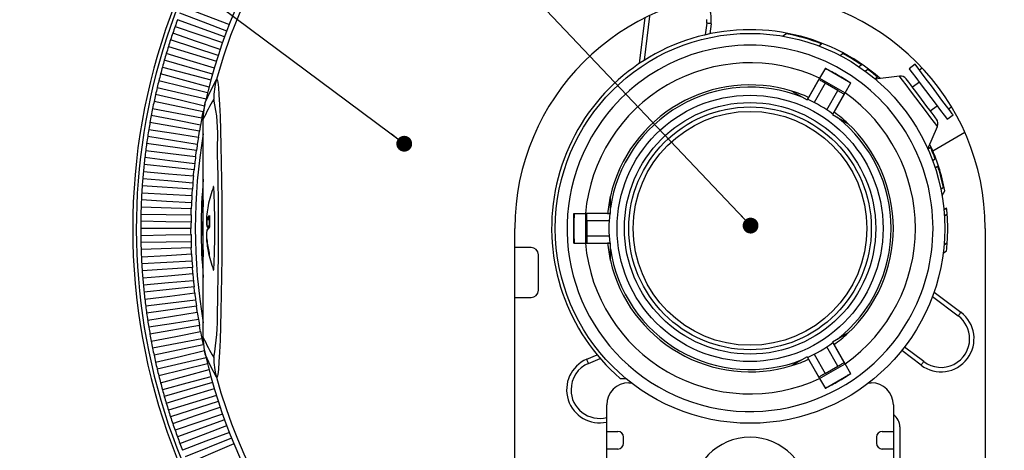
# Model space of a CAD drawing. Units: millimetres. Extents: x 4 to 746, y 2 to 417.
# Drawn here: x 466 to 533, y 194 to 224 of the extents above; entities that cross this region are included whole.
import ezdxf

# ---------------------------------------------------------------- set-up
doc = ezdxf.new("R2010")
doc.units = ezdxf.units.MM
doc.styles.get("Standard").update_dxf_attribs({"font": 'txt', "bigfont": 'bigfont'})
doc.dimstyles.new('SLDDIMSTYLE2', dxfattribs={"dimtxt": 1.076923, "dimasz": 1.076923, "dimexe": 0, "dimexo": 0.0625, "dimgap": 0.269231, "dimtad": 0, "dimtih": 1, "dimtoh": 1, "dimdec": 0, "dimrnd": 1e-09, "dimzin": 0, "dimdsep": 46, "dimtxsty": 'Standard', "dimblk1": 'DOT', "dimblk2": 'DOT', "dimsah": 1, "dimcen": 0.09, "dimadec": 0, "dimazin": 0, "dimtfac": 1, "dimtdec": 0, "dimtofl": 0, "dimtmove": 0, "dimatfit": 3, "dimldrblk": 'DOT', "dimfxl": 1, "dimtolj": 1, "dimtzin": 0, "dimarcsym": 0})

# ---------------------------------------------------------------- blocks, each defined once
blk = doc.blocks.new('_DOT')
at = {"color": 0, "linetype": 'ByBlock', "lineweight": -2}
blk.add_line((-0.5, 0), (-1, 0), dxfattribs=at)
at = {"color": 0, "linetype": 'ByBlock', "const_width": 0.5}
blk.add_lwpolyline([(-0.25, 0, 1), (0.25, 0, 1)], format="xyb", close=True, dxfattribs=at)

msp = doc.modelspace()

# ---------------------------------------------------------------- linework, layer by layer
at = {"color": 7, "linetype": 'Continuous', "lineweight": 30}
for p, q in [((508.311, 220.855), (508.679, 223.847)), ((479.746, 222.439), (476.54, 223.606)), ((507.983, 220.641), (508.364, 223.748)), ((512.55, 223.371), (512.452, 222.578)), ((512.55, 223.371), (512.564, 223.609)), ((512.847, 223.335), (512.763, 222.646)), ((517.704, 222.491), (517.922, 222.656)), ((479.314, 221.183), (476.069, 222.237)), ((520.18, 221.821), (520.368, 221.963)), ((521.62, 221.177), (521.797, 221.31)), ((478.925, 219.913), (475.646, 220.853)), ((523.088, 220.53), (522.919, 220.403)), ((526.724, 220.578), (526.325, 220.277)), ((520.632, 220.319), (520.234, 219.63)), ((520.632, 220.319), (522.364, 219.319)), ((523.515, 220.226), (523.348, 220.1)), ((525.668, 219.775), (524.019, 219.572)), ((527.215, 220.322), (527.025, 220.179)), ((478.582, 218.63), (475.272, 219.456)), ((520.182, 219.539), (519.406, 218.194)), ((520.234, 219.63), (519.481, 218.325)), ((520.615, 219.289), (519.858, 217.979)), ((520.234, 219.63), (521.966, 218.63)), ((521.481, 218.789), (520.615, 219.289)), ((521.966, 218.63), (522.364, 219.319)), ((523.999, 219.589), (524.163, 219.713)), ((527.017, 219.359), (526.556, 219.011)), ((518.348, 218.75), (519.382, 218.153)), ((520.724, 217.479), (521.481, 218.789)), ((521.137, 217.195), (521.913, 218.54)), ((521.213, 217.325), (521.966, 218.63)), ((478.291, 217.335), (474.946, 218.046)), ((519.382, 218.153), (519.481, 218.325)), ((527.76, 217.414), (528.22, 217.761)), ((521.114, 217.153), (521.213, 217.325)), ((521.114, 217.153), (522.148, 216.557)), ((528.913, 216.843), (529.312, 217.144)), ((529.011, 217.543), (529.201, 217.686)), ((478.038, 216.031), (474.67, 216.625)), ((478.298, 201.999), (478.298, 216.853)), ((527.6, 214.821), (528.249, 216.35)), ((527.926, 214.697), (530.105, 215.955)), ((477.83, 214.72), (474.444, 215.196)), ((527.774, 214.921), (527.61, 214.797)), ((477.668, 213.402), (474.267, 213.76)), ((527.922, 214.03), (528.089, 214.156)), ((528.095, 213.535), (528.263, 213.662)), ((477.552, 212.08), (474.141, 212.318)), ((528.657, 212.206), (528.481, 212.072)), ((528.56, 211.65), (528.753, 211.985)), ((505.998, 210.426), (505.998, 211.62)), ((477.483, 210.754), (474.065, 210.873)), ((479.078, 208.342), (479.078, 210.51)), ((503.498, 210.426), (504.292, 210.426)), ((503.498, 208.426), (503.498, 210.426)), ((504.292, 210.426), (504.292, 208.426)), ((505.799, 210.426), (504.292, 210.426)), ((504.398, 209.926), (504.398, 210.425)), ((505.95, 210.425), (504.398, 210.425)), ((505.799, 210.426), (505.998, 210.426)), ((528.688, 210.686), (528.875, 210.827)), ((528.913, 210.387), (528.722, 210.243)), ((478.526, 210.028), (478.696, 210.028)), ((478.539, 210.046), (478.696, 210.046)), ((478.558, 210.046), (478.696, 210.046)), ((505.911, 209.926), (504.398, 209.926)), ((504.398, 209.926), (504.398, 208.926)), ((477.46, 209.426), (474.04, 209.426)), ((478.702, 209.58), (478.539, 209.58)), ((478.702, 209.58), (478.558, 209.58)), ((499.498, 176.453), (499.498, 209.426)), ((531.498, 209.426), (531.498, 176.453)), ((478.539, 208.453), (478.566, 208.453)), ((503.498, 208.426), (504.292, 208.426)), ((504.292, 208.426), (505.799, 208.426)), ((504.398, 208.926), (504.398, 208.427)), ((504.398, 208.926), (505.911, 208.926)), ((504.398, 208.427), (505.95, 208.427)), ((505.998, 208.426), (505.799, 208.426)), ((505.998, 207.232), (505.998, 208.426)), ((528.7, 208.301), (528.913, 208.462)), ((477.483, 208.099), (474.065, 207.979)), ((500.598, 208.126), (499.498, 208.126)), ((528.64, 207.739), (528.862, 207.906)), ((501.098, 205.226), (501.098, 207.626)), ((477.552, 206.773), (474.141, 206.534)), ((477.668, 205.45), (474.267, 205.093)), ((528.02, 205.096), (529.842, 203.723)), ((499.498, 204.726), (500.598, 204.726)), ((527.914, 204.8), (529.662, 203.484)), ((477.83, 204.132), (474.444, 203.656)), ((478.038, 202.821), (474.67, 202.227)), ((522.148, 202.296), (521.114, 201.699)), ((521.114, 201.699), (521.213, 201.527)), ((521.913, 200.313), (521.137, 201.657)), ((478.291, 201.518), (474.946, 200.807)), ((521.481, 200.063), (520.724, 201.374)), ((521.966, 200.222), (521.213, 201.527)), ((527.134, 200.129), (525.82, 201.119)), ((527.315, 200.369), (526.006, 201.355)), ((504.389, 200.527), (505.092, 200.826)), ((504.506, 200.251), (505.295, 200.586)), ((519.382, 200.699), (518.348, 200.102)), ((519.382, 200.699), (519.481, 200.527)), ((519.406, 200.658), (520.182, 199.314)), ((519.481, 200.527), (520.234, 199.222)), ((519.858, 200.874), (520.615, 199.563)), ((478.582, 200.222), (475.272, 199.397)), ((520.234, 199.222), (521.966, 200.222)), ((520.615, 199.563), (521.481, 200.063)), ((522.364, 199.534), (521.966, 200.222)), ((506.654, 199.226), (507.041, 199.226)), ((520.234, 199.222), (520.632, 198.534)), ((522.364, 199.534), (520.632, 198.534)), ((522.148, 199.504), (522.148, 199.437)), ((478.925, 198.939), (475.646, 197.999)), ((507.248, 198.926), (507.416, 198.926)), ((523.579, 198.926), (523.748, 198.926)), ((479.314, 197.669), (476.069, 196.615)), ((505.748, 195.626), (505.748, 197.426)), ((525.248, 197.426), (525.248, 195.626)), ((479.746, 196.414), (476.54, 195.247)), ((505.748, 194.426), (505.748, 195.626)), ((505.748, 195.626), (506.498, 195.626)), ((524.498, 195.626), (525.248, 195.626)), ((525.248, 195.626), (525.248, 194.426)), ((525.698, 195.926), (525.698, 188.226)), ((480.222, 195.174), (477.059, 193.896)), ((506.898, 194.826), (506.898, 195.226)), ((524.098, 195.226), (524.098, 194.826)), ((506.498, 194.426), (505.748, 194.426)), ((505.748, 189.426), (505.748, 194.426)), ((525.248, 194.426), (524.498, 194.426)), ((525.248, 194.426), (525.248, 189.426))]:
    msp.add_line(p, q, dxfattribs=at)
at = {"color": 7, "linetype": 'Continuous', "lineweight": 30, "flags": 128}
for points in [[(476.881, 224.51), (478.479, 223.9), (480.077, 223.291)], [(479.897, 222.824), (478.302, 223.44), (476.707, 224.056)], [(476.379, 223.153), (477.996, 222.6), (479.614, 222.046)], [(512.847, 223.335), (512.842, 223.335), (512.825, 223.338), (512.797, 223.341), (512.76, 223.345), (512.715, 223.351), (512.664, 223.357), (512.608, 223.364), (512.55, 223.371)], [(479.452, 221.574), (477.836, 222.133), (476.22, 222.693)], [(475.923, 221.779), (477.56, 221.283), (479.196, 220.786)], [(479.05, 220.308), (477.415, 220.811), (475.781, 221.315)], [(529.312, 217.144), (529.259, 217.213), (529.106, 217.416), (528.865, 217.736), (528.555, 218.148), (528.202, 218.617), (527.834, 219.105), (527.48, 219.574), (527.171, 219.985), (526.929, 220.305), (526.776, 220.508), (526.724, 220.578)], [(478.692, 219.029), (477.041, 219.475), (475.391, 219.921)], [(475.516, 220.391), (477.169, 219.952), (478.821, 219.512)], [(528.249, 216.35), (528.196, 216.419), (528.044, 216.622), (527.803, 216.941), (527.494, 217.351), (527.142, 217.819), (526.774, 218.306), (526.422, 218.774), (526.113, 219.184), (525.872, 219.503), (525.72, 219.705), (525.668, 219.775)], [(526.325, 220.277), (526.377, 220.208), (526.53, 220.004), (526.771, 219.684), (527.081, 219.273), (527.434, 218.804), (527.803, 218.316), (528.156, 217.847), (528.466, 217.436), (528.707, 217.116), (528.86, 216.912), (528.913, 216.843), (528.913, 216.843)], [(478.427, 217.984), (478.802, 218.791), (479.186, 219.54)], [(479.186, 219.54), (479.232, 219.534), (479.277, 219.355), (479.322, 219.008), (479.365, 218.498), (479.404, 217.833), (479.441, 217.026), (479.473, 216.089), (479.501, 215.04), (479.524, 213.894), (479.542, 212.673), (479.554, 211.397), (479.56, 210.087), (479.56, 208.766), (479.554, 207.456), (479.542, 206.179), (479.524, 204.958), (479.501, 203.813), (479.473, 202.763), (479.441, 201.826), (479.404, 201.019), (479.365, 200.355), (479.322, 199.844), (479.277, 199.497), (479.232, 199.319), (479.186, 199.312)], [(520.615, 219.289), (520.533, 219.336), (520.455, 219.381), (520.383, 219.423), (520.318, 219.46), (520.264, 219.491), (520.223, 219.515), (520.195, 219.531), (520.182, 219.539)], [(527.158, 218.213), (526.779, 218.716), (526.592, 218.963), (526.43, 219.179), (526.297, 219.355), (526.2, 219.483), (526.128, 219.579)], [(478.379, 217.739), (476.714, 218.127), (475.049, 218.515)], [(475.158, 218.989), (476.825, 218.607), (478.492, 218.226)], [(521.481, 218.789), (521.562, 218.742), (521.64, 218.697), (521.713, 218.655), (521.777, 218.618), (521.831, 218.587), (521.873, 218.563), (521.9, 218.547), (521.913, 218.54)], [(478.379, 217.739), (478.358, 217.645), (478.291, 217.335)], [(478.298, 216.853), (478.305, 217.13), (478.427, 217.984)], [(528.188, 216.846), (528.115, 216.942), (528.019, 217.07), (527.886, 217.246), (527.723, 217.462), (527.537, 217.71), (527.158, 218.213)], [(478.112, 216.439), (476.434, 216.768), (474.756, 217.098)], [(474.849, 217.575), (476.528, 217.252), (478.207, 216.929)], [(478.207, 216.929), (478.226, 217.023), (478.291, 217.335)], [(478.112, 216.439), (478.094, 216.344), (478.038, 216.031)], [(474.589, 216.151), (476.279, 215.887), (477.968, 215.623)], [(477.968, 215.623), (477.984, 215.718), (478.038, 216.031)], [(477.89, 215.13), (476.202, 215.401), (474.513, 215.671)], [(477.89, 215.13), (477.876, 215.035), (477.83, 214.72)], [(474.379, 214.72), (476.077, 214.515), (477.775, 214.31)], [(477.775, 214.31), (477.787, 214.405), (477.83, 214.72)], [(477.714, 213.814), (476.017, 214.025), (474.32, 214.237)], [(477.714, 213.814), (477.703, 213.718), (477.668, 213.402)], [(474.22, 213.281), (475.923, 213.136), (477.627, 212.99)], [(477.627, 212.99), (477.636, 213.086), (477.668, 213.402)], [(477.584, 212.492), (475.881, 212.645), (474.177, 212.797)], [(477.584, 212.492), (477.576, 212.397), (477.552, 212.08)], [(474.11, 211.839), (475.818, 211.753), (477.526, 211.666)], [(477.526, 211.666), (477.532, 211.762), (477.552, 212.08)], [(477.5, 211.167), (475.792, 211.26), (474.085, 211.353)], [(477.5, 211.167), (477.495, 211.071), (477.483, 210.754)], [(478.298, 211.356), (478.248, 209.426), (478.298, 207.497)], [(478.298, 211.356), (478.248, 209.426), (478.298, 207.497)], [(474.051, 210.393), (475.761, 210.366), (477.471, 210.34)], [(477.471, 210.34), (477.473, 210.436), (477.483, 210.754)], [(478.539, 210.399), (478.523, 210.247), (478.516, 210.127), (478.517, 210.051), (478.527, 210.029), (478.539, 210.046)], [(477.462, 209.84), (475.752, 209.873), (474.043, 209.907)], [(477.462, 209.84), (477.461, 209.744), (477.46, 209.426)], [(478.536, 210.051), (478.546, 210.029), (478.558, 210.046)], [(477.462, 209.012), (477.461, 209.108), (477.46, 209.426)], [(474.043, 208.946), (475.752, 208.979), (477.462, 209.012)], [(477.471, 208.512), (475.761, 208.486), (474.051, 208.46)], [(477.471, 208.512), (477.473, 208.417), (477.483, 208.099)], [(478.558, 208.453), (478.542, 208.605), (478.539, 208.66)], [(474.085, 207.499), (475.792, 207.592), (477.5, 207.685)], [(477.5, 207.685), (477.495, 207.781), (477.483, 208.099)], [(478.648, 207.881), (478.688, 207.69), (478.695, 207.657)], [(477.526, 207.186), (475.818, 207.1), (474.11, 207.014)], [(477.526, 207.186), (477.532, 207.09), (477.552, 206.773)], [(474.177, 206.055), (475.881, 206.208), (477.584, 206.36)], [(477.584, 206.36), (477.576, 206.456), (477.552, 206.773)], [(477.627, 205.862), (475.923, 205.716), (474.22, 205.571)], [(477.627, 205.862), (477.636, 205.767), (477.668, 205.45)], [(474.32, 204.615), (476.017, 204.827), (477.714, 205.039)], [(477.714, 205.039), (477.703, 205.134), (477.668, 205.45)], [(477.775, 204.543), (476.077, 204.338), (474.379, 204.133)], [(477.775, 204.543), (477.787, 204.447), (477.83, 204.132)], [(474.513, 203.181), (476.202, 203.452), (477.89, 203.723)], [(477.89, 203.723), (477.876, 203.818), (477.83, 204.132)], [(529.662, 203.484), (529.697, 203.53), (529.731, 203.575), (529.762, 203.617), (529.789, 203.653), (529.812, 203.683), (529.828, 203.705), (529.839, 203.719), (529.842, 203.723)], [(477.968, 203.229), (476.279, 202.965), (474.589, 202.701)], [(477.968, 203.229), (477.984, 203.134), (478.038, 202.821)], [(474.756, 201.754), (476.434, 202.084), (478.112, 202.414)], [(478.112, 202.414), (478.094, 202.508), (478.038, 202.821)], [(478.207, 201.923), (476.528, 201.6), (474.849, 201.277)], [(478.207, 201.923), (478.226, 201.829), (478.291, 201.518)], [(478.427, 200.868), (478.372, 201.139), (478.298, 201.999)], [(475.049, 200.337), (476.714, 200.725), (478.379, 201.113)], [(478.492, 200.626), (476.825, 200.245), (475.158, 199.864)], [(479.186, 199.312), (478.81, 200.044), (478.427, 200.868)], [(504.506, 200.251), (504.483, 200.305), (504.461, 200.357), (504.441, 200.404), (504.423, 200.446), (504.408, 200.48), (504.397, 200.506), (504.391, 200.522), (504.389, 200.527)], [(521.481, 200.063), (521.562, 200.11), (521.64, 200.155), (521.713, 200.197), (521.777, 200.235), (521.831, 200.266), (521.873, 200.29), (521.9, 200.306), (521.913, 200.313)], [(527.315, 200.369), (527.279, 200.322), (527.245, 200.277), (527.214, 200.236), (527.187, 200.199), (527.164, 200.17), (527.148, 200.148), (527.137, 200.134), (527.134, 200.129)], [(475.391, 198.931), (477.041, 199.377), (478.692, 199.823)], [(478.821, 199.34), (477.169, 198.901), (475.516, 198.462)], [(520.615, 199.563), (520.533, 199.516), (520.455, 199.471), (520.383, 199.429), (520.318, 199.392), (520.264, 199.361), (520.223, 199.337), (520.195, 199.321), (520.182, 199.314)], [(475.781, 197.538), (477.415, 198.041), (479.05, 198.544)], [(479.196, 198.066), (477.56, 197.57), (475.923, 197.073)], [(476.22, 196.159), (477.836, 196.719), (479.452, 197.279)], [(479.614, 196.806), (477.996, 196.253), (476.379, 195.699)], [(476.707, 194.796), (478.302, 195.412), (479.897, 196.028)], [(480.077, 195.562), (478.479, 194.952), (476.881, 194.342)], [(477.242, 193.451), (478.814, 194.123), (480.387, 194.794)]]:
    msp.add_lwpolyline(points, dxfattribs=at)
at = {"color": 7, "linetype": 'Continuous', "lineweight": 30}
for radius in [13.25, 9.05, 8.55, 8.25, 7.95]:
    msp.add_circle((515.498, 209.426), radius, dxfattribs=at)
for centre, radius, start, end in [((515.498, 209.426), 42, 357.20231, 124.11556), ((515.498, 209.426), 42.07, 2.3159, 88.33422), ((515.498, 209.426), 41.757, 270.5, 205.66624), ((515.498, 209.426), 38.046, 12.99916, 167.00084), ((515.498, 209.426), 37.694, 15.56447, 164.43553), ((515.498, 209.426), 42, 124.11556, 205.8659), ((515.498, 209.426), 16, 0, 180), ((510.614, 223.609), 2.25, 353, 41.59776), ((515.433, 209.448), 41.389, 160.66365, 161.33653), ((515.34, 209.482), 41.29, 159.99861, 160.66547), ((515.562, 209.405), 41.525, 161.33615, 161.99912), ((515.498, 209.426), 13.5, 48.99308, 229.07394), ((515.498, 209.426), 13.45, 68.76947, 79.61437), ((515.535, 209.415), 41.496, 162.66472, 163.33587), ((515.616, 209.388), 41.582, 162.00099, 162.66317), ((515.498, 209.426), 12.45, 330, 150), ((515.526, 209.418), 41.487, 163.33601, 163.9996), ((515.498, 209.426), 13.45, 55.64494, 62.07421), ((515.507, 209.424), 41.467, 164.00025, 164.66426), ((515.498, 209.426), 11.25, 65.09969, 174.90031), ((515.494, 209.427), 41.454, 165.33582, 165.99993), ((515.405, 209.451), 41.361, 164.66323, 165.33658), ((515.498, 209.426), 12, 60, 64.78019), ((515.498, 209.426), 12, 55.21981, 60), ((515.498, 209.426), 13.45, 49.88814, 53.41113), ((525.729, 219.279), 0.5, 37, 97), ((515.586, 209.405), 41.548, 166.00089, 166.66361), ((483.986, 218.21), 4.981, 164.50466, 180.12252), ((515.498, 209.426), 9.75, 73.00282, 166.99718), ((515.38, 209.452), 41.337, 167.335, 168.00099), ((515.424, 209.443), 41.382, 166.66378, 167.33678), ((515.498, 209.426), 9.6, 68.27713, 171.72287), ((515.498, 209.426), 9.75, 65.88684, 73.00282), ((515.498, 209.426), 11.25, 305.09969, 54.90031), ((515.512, 209.423), 41.472, 167.99977, 168.66371), ((507.098, 211.323), 29.427, 167.1093, 167.40562), ((469.494, 215.88), 9.789, 355.7099, 13.70516), ((515.498, 209.426), 9.6, 54.02084, 65.97916), ((515.413, 209.442), 41.371, 169.33518, 170.00062), ((515.51, 209.424), 41.47, 168.66455, 169.33613), ((515.498, 209.426), 9.75, 46.99718, 54.11316), ((515.483, 209.429), 41.443, 169.99999, 170.66439), ((515.41, 209.443), 37.949, 168.62279, 169.37748), ((515.498, 209.426), 9.6, 308.27713, 51.72287), ((515.498, 209.426), 9.75, 313.00282, 46.99718), ((527.788, 216.545), 0.5, 337, 37), ((515.331, 209.453), 41.288, 170.66256, 171.33709), ((515.498, 209.426), 37.75, 170.2076, 189.7924), ((515.483, 209.428), 41.443, 171.99983, 172.66423), ((515.571, 209.416), 41.531, 171.33671, 171.99958), ((515.546, 209.419), 38.087, 170.62404, 171.376), ((265.131, 209.422), 214.202, 358.49254, 1.53177), ((515.498, 209.426), 12.45, 150, 330), ((515.498, 209.426), 13.5, 10.92606, 25.00692), ((515.343, 209.445), 41.302, 172.66264, 173.33695), ((515.498, 209.426), 13.45, 20.58887, 24.11186), ((515.501, 209.426), 41.461, 174.00027, 174.66438), ((515.541, 209.421), 41.501, 173.33637, 173.99973), ((515.51, 209.425), 38.05, 172.62373, 173.3764), ((515.377, 209.437), 41.337, 174.66317, 175.33692), ((515.498, 209.426), 13.45, 11.92579, 18.35506), ((515.551, 209.422), 41.511, 175.33621, 175.99942), ((515.389, 209.436), 37.929, 174.62261, 175.37769), ((515.498, 209.426), 37.35, 174.86331, 185.13669), ((515.516, 209.425), 41.476, 176.66461, 177.33609), ((515.515, 209.425), 41.475, 176, 176.6639), ((486.46, 209.426), 7.982, 159.30418, 168.83643), ((515.6, 209.422), 41.56, 177.33643, 177.99884), ((515.642, 209.419), 38.182, 176.6251, 177.37517), ((515.498, 209.426), 9.75, 166.99718, 174.11316), ((515.244, 209.431), 41.204, 178.66213, 179.33804), ((515.505, 209.426), 41.465, 178.00041, 178.66446), ((485.945, 209.528), 7.457, 168.83579, 173.29043), ((515.498, 209.426), 12, 175.21981, 180), ((515.498, 209.426), 9.6, 174.02084, 185.97916), ((515.498, 209.426), 13.45, 4.0961, 5.97911), ((515.498, 209.426), 13.45, 355.88718, 4.0961), ((515.459, 209.426), 41.419, 179.33539, 180.00005), ((515.496, 209.426), 38.036, 178.62383, 179.37679), ((479.972, 209.854), 1.459, 172.52633, 190.83121), ((479.952, 209.849), 1.42, 172.75576, 190.95222), ((479.36, 209.668), 0.904, 136.41432, 155.32736), ((479.364, 209.676), 0.887, 138.08921, 155.41449), ((485.939, 209.905), 7.243, 176.94237, 183.05763), ((485.958, 209.905), 7.243, 176.94237, 183.05763), ((515.501, 209.426), 41.461, 180.00017, 180.66428), ((480.478, 208.967), 1.964, 171.0288, 188.9712), ((479.278, 209.911), 0.81, 204.10501, 216.7111), ((479.36, 208.895), 0.904, 136.41432, 155.32735), ((479.29, 209.907), 0.802, 204.0709, 215.6685), ((479.379, 208.895), 0.904, 136.41432, 155.32735), ((515.498, 209.426), 12, 180, 184.78019), ((515.496, 209.426), 41.456, 180.66401, 181.33582), ((515.701, 209.432), 41.661, 181.33744, 181.99825), ((515.566, 209.427), 38.106, 180.62433, 181.3759), ((479.491, 208.67), 0.977, 171.05452, 192.81063), ((485.95, 209.532), 7.462, 186.71085, 193.87622), ((485.95, 209.325), 7.462, 186.71085, 193.87622), ((485.967, 209.325), 7.46, 186.71032, 192.91646), ((515.498, 209.426), 11.25, 185.09969, 294.90031), ((515.498, 209.426), 9.75, 185.88684, 193.00282), ((515.498, 209.426), 13.45, 353.51118, 355.88718), ((515.448, 209.424), 41.408, 181.99993, 182.6649), ((515.386, 209.421), 37.926, 182.62272, 183.37786), ((486.46, 209.426), 7.982, 191.16357, 200.69582), ((479.221, 207.639), 0.526, 168.64075, 191.35925), ((500.598, 207.626), 0.5, 0, 90), ((515.498, 209.426), 9.6, 188.27713, 291.72287), ((515.4, 209.421), 41.359, 182.6634, 183.33677), ((515.389, 209.419), 41.349, 183.33488, 184.00069), ((515.498, 209.426), 9.75, 193.00282, 286.99718), ((515.508, 209.427), 41.468, 184.00034, 184.66433), ((515.632, 209.438), 38.172, 184.62514, 185.37541), ((515.372, 209.415), 41.331, 184.66304, 185.33687), ((515.495, 209.426), 41.454, 185.33569, 185.9998), ((515.457, 209.422), 41.417, 185.9998, 186.66462), ((515.433, 209.418), 37.973, 186.62325, 187.37746), ((500.598, 205.226), 0.5, 270, 0), ((515.388, 209.413), 41.347, 186.66342, 187.33699), ((515.398, 209.413), 41.357, 187.3351, 188.00077), ((515.325, 209.399), 37.863, 188.62179, 189.3782), ((464.162, 203.432), 15.101, 349.39646, 1.34486), ((528.488, 201.926), 2.25, 233, 53), ((515.45, 209.419), 41.41, 187.99932, 188.66425), ((515.665, 209.453), 41.627, 188.66565, 189.3347), ((528.493, 201.929), 1.945, 359.92828, 53.07171), ((515.498, 209.426), 61.5, 186.34427, 228.33666), ((515.515, 209.429), 41.475, 189.33622, 190), ((515.519, 209.431), 38.06, 190.62404, 191.37653), ((515.513, 209.429), 41.473, 190.00018, 190.6641), ((515.332, 209.394), 41.289, 190.66283, 191.33735), ((515.498, 209.426), 9.6, 294.02084, 305.97916), ((515.498, 209.426), 9.75, 305.88684, 313.00282), ((528.488, 201.926), 1.95, 232.99999, 0.00001), ((515.35, 209.396), 41.307, 191.33478, 192.00126), ((513.081, 208.874), 35.559, 192.60623, 193.21463), ((515.448, 209.415), 41.406, 191.99921, 192.6642), ((515.716, 209.477), 41.682, 192.66607, 193.33423), ((515.498, 209.426), 38.046, 192.99916, 347.00084), ((483.986, 200.643), 4.981, 179.87748, 195.49534), ((505.268, 198.456), 2.25, 113, 282.31712), ((515.498, 209.426), 9.75, 286.99718, 294.11316), ((515.57, 209.444), 41.532, 193.33642, 193.99928), ((505.268, 198.456), 1.95, 113, 180.00001), ((515.517, 209.431), 41.477, 194.00044, 194.6643), ((515.498, 209.426), 37.694, 195.56447, 248.88841), ((515.498, 209.426), 12, 295.21981, 300), ((515.498, 209.426), 12, 300, 304.78019), ((515.498, 209.426), 37.694, 291.11159, 344.43553), ((515.416, 209.404), 41.373, 194.66352, 195.33667), ((515.554, 209.442), 41.516, 195.33617, 195.99929), ((505.245, 198.44), 1.927, 179.53837, 285.12126), ((507.248, 197.426), 1.5, 90, 180), ((523.748, 197.426), 1.5, 0, 90), ((515.661, 209.474), 41.628, 196.0014, 196.66286), ((515.449, 209.411), 41.407, 196.66383, 197.33643), ((515.478, 209.42), 41.437, 197.33559, 197.99998), ((515.498, 209.426), 63.5, 191.5708, 303.46437), ((515.504, 209.429), 41.464, 198.00039, 198.66445), ((524.698, 195.926), 1, 0, 56.63299), ((515.391, 209.389), 41.345, 198.66311, 199.33672), ((515.544, 209.443), 41.507, 199.33651, 199.99977), ((506.498, 195.226), 0.4, 0, 90), ((524.498, 195.226), 0.4, 90, 180), ((515.378, 209.382), 41.33, 199.99895, 200.66517), ((515.498, 191.226), 4, 0, 180), ((515.472, 209.417), 41.431, 200.66393, 201.33614), ((506.498, 194.826), 0.4, 270, 0), ((524.498, 194.826), 0.4, 180, 270)]:
    msp.add_arc(centre, radius, start, end, dxfattribs=at)
for centre, major_axis, ratio, start_param, end_param in [((499.205, 209.426), (22.598, 0), 0.866113, 2.676812, 2.752372), ((478.979, 209.426), (0, 2.85), 0.034921, 4.712389, 6.615), ((478.979, 209.426), (0, 2.85), 0.034921, 2.809778, 4.712389), ((499.205, 209.426), (22.598, 0), 0.866113, 3.530813, 3.606374)]:
    msp.add_ellipse(centre, major_axis=major_axis, ratio=ratio, start_param=start_param, end_param=end_param, dxfattribs=at)

# ---------------------------------------------------------------- leaders
at = {"color": 7, "linetype": 'Continuous', "lineweight": 0}
for points in [[(515.534, 209.612), (454.423, 273.998)], [(491.97, 215.177), (453.443, 243.794)]]:
    msp.add_leader(points, dimstyle='SLDDIMSTYLE2', dxfattribs=at)

doc.saveas('drawing.dxf')
